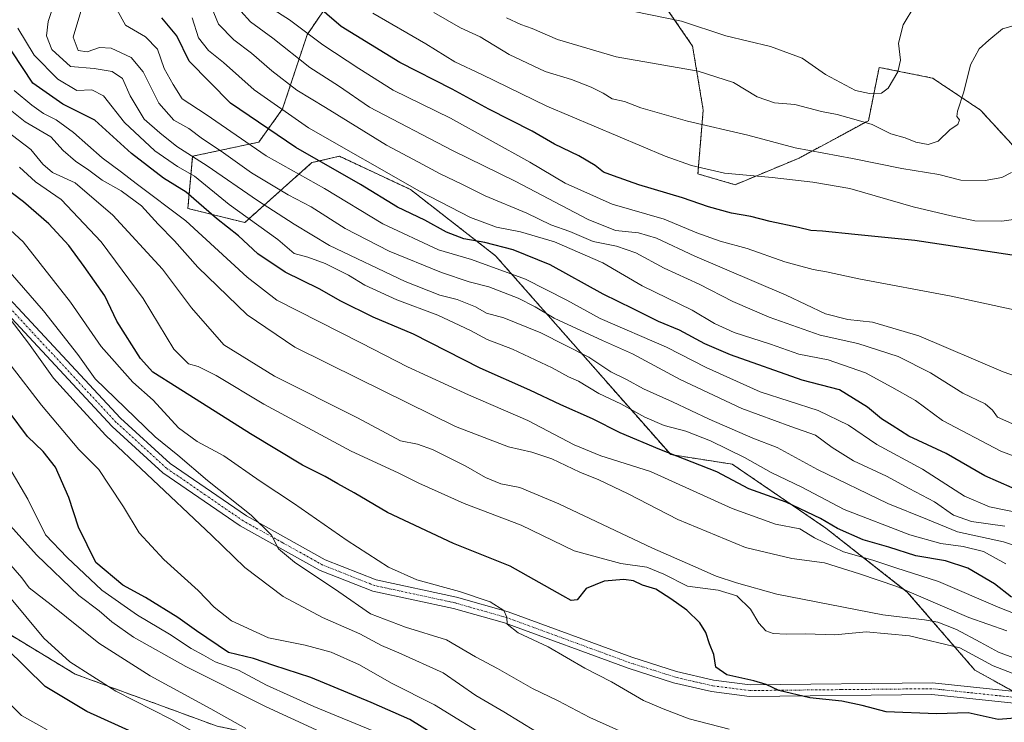
# Model space of a CAD drawing. Units: metres. Extents: x 637871 to 641323, y 4743693 to 4746076.
# Drawn here: x 639672 to 639938, y 4745584 to 4745774 of the extents above; entities that cross this region are included whole.
import ezdxf

# ---------------------------------------------------------------- set-up
doc = ezdxf.new("R2010")
doc.units = ezdxf.units.M
doc.header["$MEASUREMENT"] = 0
doc.linetypes.add('TRAZO_Y_PUNTO', pattern=[1, 0.5, -0.25, 0, -0.25])
doc.linetypes.add('TRAZOS', pattern=[0.75, 0.5, -0.25])
for name, color, linetype, lineweight in [('Arbolado forestal', 92, 'TRAZOS', 0), ('Arbolado forestal CxS', 92, 'Continuous', 0), ('Curva de nivel maestra', 36, 'Continuous', 30), ('Curva de nivel normal', 36, 'Continuous', 0), ('Matorral', 135, 'Continuous', 0), ('Matorral CxS', 135, 'Continuous', 0), ('Pista no pavimentada', 254, 'Continuous', 13), ('Pista no pavimentada Cxs', 254, 'Continuous', 0), ('Pista pavimentada eje', 135, 'TRAZO_Y_PUNTO', 0)]:
    doc.layers.add(name, color=color, linetype=linetype, lineweight=lineweight)

# ---------------------------------------------------------------- blocks, each defined once
blk = doc.blocks.new('*U154')
at = {"layer": 'Matorral CxS', "color": 135, "linetype": 'Continuous', "lineweight": 0}
for points in [[(639838.29, 4745789.73, 826.34), (639854.14, 4745766.66, 817.14), (639857.03, 4745749.35, 811.29), (639855.59, 4745732.05, 803.97), (639865.67, 4745729.16, 803.85), (639882.97, 4745736.37, 808.21), (639901.71, 4745746.47, 815.09), (639904.59, 4745760.89, 820.85), (639919.01, 4745758, 817.48), (639931.98, 4745749.35, 813.59), (639947.83, 4745732.05, 807.67)], [(639949.13, 4745587.56, 726.11), (639930.46, 4745597.9, 727.1), (639912.22, 4745619, 739.62), (639890.16, 4745636.3, 748.32), (639864.86, 4745653.58, 752.11), (639848.22, 4745656.15, 749.19), (639800.86, 4745709.94, 772.29), (639777.82, 4745727.88, 778.74), (639758.62, 4745736.84, 777.63), (639751.19, 4745735.12, 773.67), (639733.02, 4745718.91, 752.55), (639717.66, 4745722.75, 747), (639718.94, 4745736.84, 759.25), (639736.86, 4745740.69, 771.59), (639743.26, 4745749.65, 779.9), (639749.91, 4745769.7, 794.51), (639771.67, 4745801.72, 816.21)]]:
    blk.add_polyline3d(points, dxfattribs=at)
blk = doc.blocks.new('*U160')
at = {"layer": 'Curva de nivel normal', "color": 36, "linetype": 'Continuous', "lineweight": 0}
blk.add_polyline3d([(639668.23, 4745750.48, 740), (639673.62, 4745746.12, 740), (639680.62, 4745742.07, 740), (639683.98, 4745738.42, 740), (639687.25, 4745735.51, 740), (639690.92, 4745733.12, 740), (639694.48, 4745730.34, 740), (639699.6, 4745727.46, 740), (639705.12, 4745723.4, 740), (639709.64, 4745718.5, 740), (639714.04, 4745713.98, 740), (639720.34, 4745706.88, 740), (639733.66, 4745694, 740), (639746.61, 4745685.26, 740), (639763.89, 4745676.66, 740), (639790.01, 4745663.73, 740), (639804.35, 4745658.22, 740), (639810.64, 4745656.84, 740), (639816.11, 4745654.98, 740), (639823.62, 4745651.4, 740), (639828.8, 4745649.32, 740), (639836.73, 4745645.51, 740), (639850.18, 4745638.65, 740), (639868.45, 4745631.08, 740), (639880.95, 4745628.09, 740), (639889.83, 4745626.89, 740), (639899.29, 4745623.94, 740), (639909.42, 4745620.46, 740), (639928.83, 4745612.08, 740), (639939.11, 4745608.52, 740)], dxfattribs=at)
blk = doc.blocks.new('*U164')
at = {"layer": 'Curva de nivel normal', "color": 36, "linetype": 'Continuous', "lineweight": 0}
blk.add_polyline3d([(639948.43, 4745674.97, 790), (639938.15, 4745678.58, 790), (639915.34, 4745688.26, 790), (639902.78, 4745692.02, 790), (639896.1, 4745692.72, 790), (639890.09, 4745694.27, 790), (639879.42, 4745699.26, 790), (639854.76, 4745709.83, 790), (639844.42, 4745714.66, 790), (639839.49, 4745716.14, 790), (639833.27, 4745716.8, 790), (639825.91, 4745719.78, 790), (639806.19, 4745730.13, 790), (639789.23, 4745738.39, 790), (639766.78, 4745750.14, 790), (639758.38, 4745755.88, 790), (639750.63, 4745760.83, 790), (639740.68, 4745768.74, 790), (639734.62, 4745773.24, 790), (639731.99, 4745776.05, 790)], dxfattribs=at)
blk = doc.blocks.new('*U167')
at = {"layer": 'Curva de nivel normal', "color": 36, "linetype": 'Continuous', "lineweight": 0}
blk.add_polyline3d([(639841.42, 4745578.27, 715), (639826.36, 4745585.04, 715), (639817.79, 4745589.58, 715), (639810.88, 4745592.91, 715), (639801.39, 4745598.3, 715), (639795.48, 4745601.44, 715), (639787.64, 4745606.1, 715), (639776.55, 4745609.51, 715), (639767.05, 4745613.11, 715), (639758.52, 4745619.05, 715), (639746.49, 4745627.04, 715), (639742.17, 4745630.64, 715), (639740.3, 4745634.36, 715), (639734.74, 4745639.82, 715), (639722.96, 4745649.16, 715), (639714.93, 4745655.98, 715), (639708.82, 4745660.95, 715), (639692.55, 4745676.69, 715), (639687.86, 4745683.27, 715), (639678.59, 4745695, 715), (639665.92, 4745709.54, 715)], dxfattribs=at)
blk = doc.blocks.new('*U169')
at = {"layer": 'Curva de nivel normal', "color": 36, "linetype": 'Continuous', "lineweight": 0}
blk.add_polyline3d([(639733.32, 4745582.08, 685), (639723.89, 4745587.36, 685), (639707.46, 4745596.32, 685), (639693.58, 4745605.2, 685), (639680.69, 4745615.56, 685), (639674.78, 4745620.1, 685), (639672.76, 4745622.79, 685), (639667.97, 4745628.29, 685)], dxfattribs=at)
blk = doc.blocks.new('*U171')
at = {"layer": 'Curva de nivel normal', "color": 36, "linetype": 'Continuous', "lineweight": 0}
blk.add_polyline3d([(639679.64, 4745581.73, 670), (639672.71, 4745585.57, 670), (639663.46, 4745594.63, 670)], dxfattribs=at)
blk = doc.blocks.new('*U172')
at = {"layer": 'Curva de nivel normal', "color": 36, "linetype": 'Continuous', "lineweight": 0}
blk.add_polyline3d([(639864, 4745581.87, 720), (639853.18, 4745584.72, 720), (639846.15, 4745587.42, 720), (639840.87, 4745589.68, 720), (639832.21, 4745594.69, 720), (639825.05, 4745598.44, 720), (639815.12, 4745604.2, 720), (639806.98, 4745607.96, 720), (639803.97, 4745610.27, 720), (639803.9, 4745612.21, 720), (639803.12, 4745613.99, 720), (639799.37, 4745616.37, 720), (639791.12, 4745619.16, 720), (639779.62, 4745622.28, 720), (639771.88, 4745625.75, 720), (639760.73, 4745632.93, 720), (639746.18, 4745643.02, 720), (639737.22, 4745648.95, 720), (639727.37, 4745655.87, 720), (639720.16, 4745659.7, 720), (639715.12, 4745663.43, 720), (639708.26, 4745670.9, 720), (639702.78, 4745675.75, 720), (639694.2, 4745685.4, 720), (639685.96, 4745697.42, 720), (639673.14, 4745713.73, 720), (639663.96, 4745722.12, 720)], dxfattribs=at)
blk = doc.blocks.new('*U174')
at = {"layer": 'Curva de nivel normal', "color": 36, "linetype": 'Continuous', "lineweight": 0}
blk.add_polyline3d([(639668.98, 4745618.25, 680), (639678.74, 4745606.48, 680), (639685.7, 4745600.14, 680), (639698.21, 4745592.22, 680), (639713.07, 4745584.6, 680), (639723.15, 4745578.9, 680)], dxfattribs=at)
blk = doc.blocks.new('*U175')
at = {"layer": 'Curva de nivel normal', "color": 36, "linetype": 'Continuous', "lineweight": 0}
blk.add_polyline3d([(639940.39, 4745732.41, 810), (639937.8, 4745731.07, 810), (639933.31, 4745730.26, 810), (639926.69, 4745730.42, 810), (639920.76, 4745731.92, 810), (639910.7, 4745733.57, 810), (639897.38, 4745736.24, 810), (639881.91, 4745739.11, 810), (639869.05, 4745742.58, 810), (639852.8, 4745746.34, 810), (639840.16, 4745749.95, 810), (639835.78, 4745751.62, 810), (639832.42, 4745752.39, 810), (639829.95, 4745753.93, 810), (639826.75, 4745755.57, 810), (639821.37, 4745757.57, 810), (639814.26, 4745759.79, 810), (639804.53, 4745764.34, 810), (639796.74, 4745769.15, 810), (639791.37, 4745771.55, 810), (639784.2, 4745775.7, 810)], dxfattribs=at)
blk = doc.blocks.new('*U176')
at = {"layer": 'Curva de nivel normal', "color": 36, "linetype": 'Continuous', "lineweight": 0}
blk.add_polyline3d([(639938.83, 4745626.6, 755), (639932.8, 4745629.93, 755), (639927.31, 4745631.31, 755), (639921.3, 4745632.08, 755), (639912.86, 4745634.45, 755), (639895.1, 4745641.3, 755), (639883.65, 4745647.35, 755), (639875.41, 4745651.28, 755), (639868.17, 4745655.38, 755), (639858.96, 4745659.87, 755), (639852.32, 4745662.47, 755), (639846.42, 4745664.02, 755), (639841.23, 4745666.3, 755), (639834.74, 4745669.89, 755), (639828.82, 4745672.7, 755), (639823.32, 4745676.03, 755), (639820.56, 4745677.19, 755), (639816.19, 4745679.67, 755), (639805.42, 4745684.67, 755), (639798.6, 4745687.29, 755), (639794.06, 4745689.75, 755), (639785.3, 4745693.83, 755), (639774.17, 4745698.03, 755), (639765.49, 4745702.02, 755), (639761.14, 4745704.65, 755), (639754.78, 4745707.86, 755), (639750.08, 4745709.54, 755), (639746.44, 4745710.54, 755), (639742.01, 4745714.31, 755), (639728.83, 4745723.78, 755), (639719.46, 4745731.43, 755), (639714.89, 4745734.09, 755), (639708.76, 4745738.29, 755), (639700.48, 4745746.01, 755), (639694.84, 4745753.17, 755), (639691.73, 4745754.78, 755), (639687.64, 4745754.63, 755), (639682.47, 4745757.67, 755), (639676.06, 4745764.16, 755), (639671.71, 4745771.5, 755)], dxfattribs=at)
blk = doc.blocks.new('*U177')
at = {"layer": 'Curva de nivel normal', "color": 36, "linetype": 'Continuous', "lineweight": 0}
blk.add_polyline3d([(639670.7, 4745754.6, 745), (639675.45, 4745750.7, 745), (639678.6, 4745748.42, 745), (639682.07, 4745746.72, 745), (639686.7, 4745743.26, 745), (639694.49, 4745736.42, 745), (639699.7, 4745732.57, 745), (639703.72, 4745729.44, 745), (639717.15, 4745719.36, 745), (639733.66, 4745704.14, 745), (639741.71, 4745697.91, 745), (639764.59, 4745686.33, 745), (639777.04, 4745679.9, 745), (639793.54, 4745672.3, 745), (639809.63, 4745665.41, 745), (639822.12, 4745658.82, 745), (639829.35, 4745655.83, 745), (639842.76, 4745651.56, 745), (639864.88, 4745641.59, 745), (639876.57, 4745637.36, 745), (639883.16, 4745636.07, 745), (639887.08, 4745633.63, 745), (639894.97, 4745629.84, 745), (639902.86, 4745627.61, 745), (639909.12, 4745625.52, 745), (639920.62, 4745621.85, 745), (639937.21, 4745614.69, 745), (639949.75, 4745609.87, 745)], dxfattribs=at)
blk = doc.blocks.new('*U180')
at = {"layer": 'Curva de nivel normal', "color": 36, "linetype": 'Continuous', "lineweight": 0}
blk.add_polyline3d([(639739.88, 4745777.08, 795), (639745.12, 4745773.72, 795), (639754.17, 4745766.98, 795), (639763.9, 4745760.59, 795), (639773.19, 4745754.74, 795), (639788.69, 4745747.12, 795), (639810.15, 4745735.24, 795), (639819.72, 4745729.56, 795), (639832.36, 4745723.9, 795), (639846.44, 4745719.81, 795), (639855.28, 4745716.15, 795), (639861.63, 4745713.85, 795), (639868.93, 4745711.86, 795), (639879.09, 4745708.3, 795), (639886.72, 4745706.18, 795), (639890.35, 4745705.62, 795), (639899.09, 4745703.7, 795), (639924.09, 4745699.01, 795), (639937.78, 4745695.99, 795), (639945.32, 4745694.44, 795)], dxfattribs=at)
blk = doc.blocks.new('*U184')
at = {"layer": 'Curva de nivel normal', "color": 36, "linetype": 'Continuous', "lineweight": 0}
blk.add_polyline3d([(639944.94, 4745630.33, 760), (639938.2, 4745632.54, 760), (639925.76, 4745635.27, 760), (639917.64, 4745638.58, 760), (639906.98, 4745642.95, 760), (639887.97, 4745652.16, 760), (639877.06, 4745658.12, 760), (639870.43, 4745660.63, 760), (639858.6, 4745665.78, 760), (639848.69, 4745670.42, 760), (639840.88, 4745673.93, 760), (639836.32, 4745676.48, 760), (639832.08, 4745678.53, 760), (639826.07, 4745682.52, 760), (639813.09, 4745689.12, 760), (639803.08, 4745693.11, 760), (639798.39, 4745694.44, 760), (639795.44, 4745696.13, 760), (639790.52, 4745698.13, 760), (639785.78, 4745699.26, 760), (639776.42, 4745703, 760), (639755.94, 4745712.68, 760), (639746.43, 4745718.52, 760), (639736.51, 4745724.86, 760), (639722.89, 4745734.29, 760), (639714.64, 4745739.48, 760), (639710.05, 4745743.18, 760), (639705.82, 4745746.87, 760), (639702.03, 4745753.23, 760), (639700, 4745757.86, 760), (639697.21, 4745759.74, 760), (639692.36, 4745760.56, 760), (639685.94, 4745761.14, 760), (639680.86, 4745765.73, 760), (639679.43, 4745769.42, 760), (639679.92, 4745773.26, 760), (639682.34, 4745780.66, 760)], dxfattribs=at)
blk = doc.blocks.new('*U186')
at = {"layer": 'Curva de nivel normal', "color": 36, "linetype": 'Continuous', "lineweight": 0}
blk.add_polyline3d([(639760.42, 4745578.04, 690), (639738.62, 4745588.03, 690), (639717.15, 4745598.82, 690), (639702.95, 4745606.82, 690), (639697.06, 4745610.93, 690), (639693.68, 4745613.88, 690), (639688.18, 4745618.04, 690), (639676.73, 4745629.05, 690), (639668.07, 4745638.69, 690)], dxfattribs=at)
blk = doc.blocks.new('*U188')
at = {"layer": 'Curva de nivel normal', "color": 36, "linetype": 'Continuous', "lineweight": 0}
blk.add_polyline3d([(639941.3, 4745664.17, 785), (639936.58, 4745666.24, 785), (639935.26, 4745668.19, 785), (639933.26, 4745669.88, 785), (639927.26, 4745672.76, 785), (639918.45, 4745678.23, 785), (639909.7, 4745682.7, 785), (639898.82, 4745686.18, 785), (639888.66, 4745688.45, 785), (639874.89, 4745693.3, 785), (639864.99, 4745697.55, 785), (639855.92, 4745702.25, 785), (639846.42, 4745706.6, 785), (639838.76, 4745710.71, 785), (639833.6, 4745712.57, 785), (639827.22, 4745713.82, 785), (639820.98, 4745716.51, 785), (639815.8, 4745718.33, 785), (639809.28, 4745721.48, 785), (639798.1, 4745726.14, 785), (639791.75, 4745729.32, 785), (639785.86, 4745732.1, 785), (639780.03, 4745735.29, 785), (639771.39, 4745739.83, 785), (639754.91, 4745750.03, 785), (639747.16, 4745754.69, 785), (639740.37, 4745759.91, 785), (639734.86, 4745764.72, 785), (639730.11, 4745768.34, 785), (639725.98, 4745772.61, 785), (639723.2, 4745779.25, 785)], dxfattribs=at)
blk = doc.blocks.new('*U190')
at = {"layer": 'Curva de nivel normal', "color": 36, "linetype": 'Continuous', "lineweight": 0}
blk.add_polyline3d([(639945.46, 4745654.1, 780), (639937.55, 4745657.06, 780), (639921.74, 4745665.39, 780), (639914.41, 4745670.77, 780), (639908, 4745674.42, 780), (639900.95, 4745678.28, 780), (639890.85, 4745681.75, 780), (639882.84, 4745683.32, 780), (639875.19, 4745686.01, 780), (639865.42, 4745689.16, 780), (639860.09, 4745691.59, 780), (639854, 4745695.2, 780), (639840.52, 4745701.76, 780), (639829.84, 4745708.04, 780), (639816.82, 4745713.69, 780), (639807.57, 4745716.44, 780), (639801.12, 4745717.65, 780), (639794.06, 4745720.24, 780), (639780.28, 4745727.41, 780), (639750.3, 4745744.5, 780), (639735.58, 4745754.78, 780), (639727.3, 4745762.17, 780), (639723.22, 4745765.42, 780), (639720.53, 4745768.85, 780), (639718.81, 4745774.3, 780)], dxfattribs=at)
blk = doc.blocks.new('*U191')
at = {"layer": 'Curva de nivel normal', "color": 36, "linetype": 'Continuous', "lineweight": 0}
blk.add_polyline3d([(639668.36, 4745743.91, 735), (639675.19, 4745738.66, 735), (639678.42, 4745734.68, 735), (639681.02, 4745732.49, 735), (639687.16, 4745729.7, 735), (639697.34, 4745720.87, 735), (639710.81, 4745706.34, 735), (639718.63, 4745695.83, 735), (639727.34, 4745685.88, 735), (639741.13, 4745677.33, 735), (639763.52, 4745666.14, 735), (639775.19, 4745659.84, 735), (639779.76, 4745658.95, 735), (639783.78, 4745657.56, 735), (639792.86, 4745653, 735), (639798.12, 4745649.95, 735), (639802.3, 4745648.29, 735), (639807.41, 4745647.24, 735), (639817.95, 4745642.82, 735), (639843.32, 4745630.86, 735), (639854.21, 4745626.09, 735), (639860.51, 4745623.28, 735), (639866.03, 4745621.52, 735), (639876.97, 4745618.41, 735), (639905.59, 4745612.79, 735), (639916.82, 4745611.48, 735), (639920.46, 4745610.81, 735), (639925.51, 4745608.83, 735), (639931.93, 4745605.46, 735), (639936.86, 4745602.75, 735), (639946.78, 4745599.07, 735)], dxfattribs=at)
blk = doc.blocks.new('*U192')
at = {"layer": 'Curva de nivel normal', "color": 36, "linetype": 'Continuous', "lineweight": 0}
blk.add_polyline3d([(639938.63, 4745636.79, 765), (639929.59, 4745638.08, 765), (639924.74, 4745639.78, 765), (639919.59, 4745643.4, 765), (639912.7, 4745646.97, 765), (639906.63, 4745650.3, 765), (639897.64, 4745654.51, 765), (639891.91, 4745658.11, 765), (639887.41, 4745661.42, 765), (639880.68, 4745663.74, 765), (639867.42, 4745668.62, 765), (639850.8, 4745676.5, 765), (639837.94, 4745683.45, 765), (639829.8, 4745687.01, 765), (639816.73, 4745693.08, 765), (639811.61, 4745696.11, 765), (639806.94, 4745698.45, 765), (639799.06, 4745701.56, 765), (639793.76, 4745702.87, 765), (639786.26, 4745705.38, 765), (639772.11, 4745711.15, 765), (639760.24, 4745717.27, 765), (639751.01, 4745723.19, 765), (639744.77, 4745726.4, 765), (639734.88, 4745732.36, 765), (639726.66, 4745738.21, 765), (639721.59, 4745741.59, 765), (639717.9, 4745744.36, 765), (639713.83, 4745746.61, 765), (639709.84, 4745751.18, 765), (639705.53, 4745759.66, 765), (639702.29, 4745763.54, 765), (639696.94, 4745766.04, 765), (639693.76, 4745766.3, 765), (639690.42, 4745765.12, 765), (639688.01, 4745765.41, 765), (639686.62, 4745769.05, 765), (639688.95, 4745776.9, 765)], dxfattribs=at)
blk = doc.blocks.new('*U193')
at = {"layer": 'Curva de nivel normal', "color": 36, "linetype": 'Continuous', "lineweight": 0}
blk.add_polyline3d([(639947.24, 4745639.44, 770), (639934.47, 4745642, 770), (639927.72, 4745644.92, 770), (639916.32, 4745652.18, 770), (639904, 4745658.86, 770), (639896.34, 4745664.14, 770), (639888.12, 4745668.1, 770), (639872.44, 4745673.16, 770), (639857.84, 4745679.76, 770), (639847.08, 4745685.22, 770), (639829.15, 4745693, 770), (639820.17, 4745697.92, 770), (639808.95, 4745703.63, 770), (639794.35, 4745708.92, 770), (639785.47, 4745711.52, 770), (639770.42, 4745718.53, 770), (639754.6, 4745728.1, 770), (639738.82, 4745737, 770), (639722.62, 4745748.1, 770), (639716.16, 4745752.4, 770), (639713.67, 4745756.24, 770), (639711.29, 4745760.62, 770), (639709.44, 4745765.77, 770), (639706.24, 4745769.18, 770), (639700.79, 4745772.33, 770), (639698.47, 4745776.52, 770)], dxfattribs=at)
blk = doc.blocks.new('*U194')
at = {"layer": 'Curva de nivel normal', "color": 36, "linetype": 'Continuous', "lineweight": 0}
blk.add_polyline3d([(639769, 4745580.94, 695), (639751.76, 4745588.01, 695), (639738.96, 4745593.85, 695), (639731.37, 4745597.89, 695), (639725, 4745600.1, 695), (639721.9, 4745601.92, 695), (639718.51, 4745603.68, 695), (639712.7, 4745607.6, 695), (639704.03, 4745612.72, 695), (639694.38, 4745619.49, 695), (639684.99, 4745628.32, 695), (639679.16, 4745634.47, 695), (639674.37, 4745644.12, 695), (639669.21, 4745652.88, 695)], dxfattribs=at)
blk = doc.blocks.new('*U197')
at = {"layer": 'Curva de nivel normal', "color": 36, "linetype": 'Continuous', "lineweight": 0}
blk.add_polyline3d([(639944.32, 4745773.09, 815), (639938, 4745771.34, 815), (639934.24, 4745768.22, 815), (639931.66, 4745765.88, 815), (639929.33, 4745761.53, 815), (639927.46, 4745754.25, 815), (639925.78, 4745749.08, 815), (639925.59, 4745747.56, 815), (639926.29, 4745746.66, 815), (639925.84, 4745745.46, 815), (639923.79, 4745744.1, 815), (639920.56, 4745740.97, 815), (639917.82, 4745740.07, 815), (639914.5, 4745740.64, 815), (639911.63, 4745741.84, 815), (639907.72, 4745742.9, 815), (639902.73, 4745745.42, 815), (639899.01, 4745746.5, 815), (639893.21, 4745748.1, 815), (639888.98, 4745748.92, 815), (639881.84, 4745750.84, 815), (639876.28, 4745751.26, 815), (639871.58, 4745752.92, 815), (639865.24, 4745756.78, 815), (639855.63, 4745759.83, 815), (639833.46, 4745763.74, 815), (639817.63, 4745768.44, 815), (639810.73, 4745771.4, 815), (639807.67, 4745772.47, 815), (639803.84, 4745774.26, 815)], dxfattribs=at)
blk = doc.blocks.new('*U198')
at = {"layer": 'Curva de nivel normal', "color": 36, "linetype": 'Continuous', "lineweight": 0}
blk.add_polyline3d([(639946.89, 4745594.62, 730), (639935.42, 4745598.99, 730), (639926.4, 4745603.9, 730), (639912.82, 4745607.12, 730), (639901.13, 4745608.19, 730), (639892.6, 4745607.41, 730), (639884.72, 4745607.68, 730), (639879.42, 4745607.56, 730), (639875.92, 4745607.8, 730), (639873.96, 4745608.52, 730), (639872.09, 4745610.57, 730), (639869.82, 4745614.36, 730), (639866.1, 4745617.97, 730), (639861.09, 4745619.48, 730), (639852.75, 4745620.58, 730), (639846.38, 4745623.81, 730), (639841.75, 4745625.76, 730), (639834.76, 4745626.69, 730), (639822.09, 4745630.1, 730), (639807.76, 4745637.08, 730), (639792.42, 4745642.96, 730), (639780.09, 4745648.46, 730), (639774.56, 4745651.26, 730), (639761.78, 4745657.06, 730), (639738.23, 4745669.77, 730), (639725.33, 4745677.52, 730), (639720.44, 4745679.96, 730), (639717.85, 4745680.72, 730), (639713.83, 4745684.67, 730), (639705.61, 4745698.38, 730), (639694.18, 4745713.7, 730), (639683.37, 4745725.12, 730), (639676.48, 4745729.9, 730), (639672.14, 4745733.9, 730)], dxfattribs=at)
blk = doc.blocks.new('*U199')
at = {"layer": 'Curva de nivel normal', "color": 36, "linetype": 'Continuous', "lineweight": 0}
blk.add_polyline3d([(639944.09, 4745720.15, 805), (639937.76, 4745719.31, 805), (639930.51, 4745719.38, 805), (639924.07, 4745720.74, 805), (639913.77, 4745723.14, 805), (639896.63, 4745728.17, 805), (639886.64, 4745729.84, 805), (639875.64, 4745731.13, 805), (639862.76, 4745732.31, 805), (639853.87, 4745734.33, 805), (639846.76, 4745736.88, 805), (639814.7, 4745750.43, 805), (639797.13, 4745758.97, 805), (639789.82, 4745762.35, 805), (639782.01, 4745767.28, 805), (639767.7, 4745775.51, 805)], dxfattribs=at)
blk = doc.blocks.new('*U200')
at = {"layer": 'Curva de nivel normal', "color": 36, "linetype": 'Continuous', "lineweight": 0}
blk.add_polyline3d([(639800.46, 4745578.54, 705), (639784.32, 4745588.52, 705), (639772.76, 4745594.36, 705), (639764.09, 4745599.26, 705), (639756.42, 4745602.71, 705), (639749.35, 4745604.59, 705), (639739.46, 4745606.62, 705), (639729.44, 4745611.2, 705), (639724.76, 4745614.86, 705), (639720.47, 4745619.4, 705), (639711.16, 4745627.79, 705), (639704.48, 4745634.99, 705), (639700.23, 4745642.03, 705), (639696.4, 4745647.9, 705), (639693.57, 4745652.1, 705), (639688.2, 4745657.53, 705), (639678.1, 4745669.51, 705), (639669.87, 4745680.2, 705)], dxfattribs=at)
blk = doc.blocks.new('*U206')
at = {"layer": 'Curva de nivel normal', "color": 36, "linetype": 'Continuous', "lineweight": 0}
blk.add_polyline3d([(639811.96, 4745581.16, 710), (639803.06, 4745586.59, 710), (639795.5, 4745591, 710), (639786.69, 4745597.1, 710), (639774.72, 4745602.58, 710), (639770.03, 4745604.56, 710), (639764.2, 4745607.73, 710), (639754.07, 4745612.08, 710), (639743.41, 4745617.79, 710), (639733.08, 4745625.59, 710), (639724.15, 4745634.29, 710), (639706.59, 4745650.83, 710), (639695.47, 4745661.31, 710), (639688.35, 4745669.04, 710), (639681.36, 4745676.81, 710), (639674.6, 4745686.27, 710), (639668.12, 4745694.66, 710)], dxfattribs=at)
blk = doc.blocks.new('*U207')
at = {"layer": 'Curva de nivel maestra', "color": 36, "linetype": 'Continuous', "lineweight": 30}
blk.add_polyline3d([(639707.42, 4745578.92, 675), (639690.35, 4745586.67, 675), (639679.1, 4745593.44, 675), (639668.54, 4745603.82, 675)], dxfattribs=at)
blk = doc.blocks.new('*U209')
at = {"layer": 'Curva de nivel maestra', "color": 36, "linetype": 'Continuous', "lineweight": 30}
blk.add_polyline3d([(639940.38, 4745617.62, 750), (639935.77, 4745621.17, 750), (639928.58, 4745625.44, 750), (639922.54, 4745627.4, 750), (639914.55, 4745628.75, 750), (639907.24, 4745631.11, 750), (639900.28, 4745633.14, 750), (639893.32, 4745636.2, 750), (639888.7, 4745638.92, 750), (639879.43, 4745643.3, 750), (639869.39, 4745646.92, 750), (639860.68, 4745651.54, 750), (639845.33, 4745657.53, 750), (639834.54, 4745662.07, 750), (639827.07, 4745665.82, 750), (639818.52, 4745669.59, 750), (639810.16, 4745673.57, 750), (639796.73, 4745679.54, 750), (639778.65, 4745688.74, 750), (639767.77, 4745693.33, 750), (639758.99, 4745697.63, 750), (639753.12, 4745700.98, 750), (639743.96, 4745705.49, 750), (639736.55, 4745710.42, 750), (639731.39, 4745715.37, 750), (639725.36, 4745720, 750), (639717.19, 4745727.16, 750), (639711.07, 4745730.94, 750), (639702.39, 4745737.57, 750), (639692.51, 4745746.62, 750), (639683.87, 4745750.92, 750), (639675.71, 4745756.62, 750), (639667.34, 4745769.36, 750)], dxfattribs=at)
blk = doc.blocks.new('*U211')
at = {"layer": 'Curva de nivel maestra', "color": 36, "linetype": 'Continuous', "lineweight": 30}
blk.add_polyline3d([(639792.44, 4745575.3, 700), (639777.66, 4745584.53, 700), (639767.26, 4745589.12, 700), (639750.91, 4745595.9, 700), (639740.9, 4745599.1, 700), (639735.4, 4745601.02, 700), (639728.67, 4745602.66, 700), (639720.03, 4745608.46, 700), (639714.92, 4745612.11, 700), (639706.18, 4745617.52, 700), (639700.04, 4745620.84, 700), (639692.74, 4745626.94, 700), (639688.05, 4745636.54, 700), (639685.5, 4745644.55, 700), (639681.88, 4745652.78, 700), (639678.52, 4745657, 700), (639674.25, 4745661.07, 700), (639669.3, 4745667.72, 700)], dxfattribs=at)
blk = doc.blocks.new('*U212')
at = {"layer": 'Curva de nivel maestra', "color": 36, "linetype": 'Continuous', "lineweight": 30}
blk.add_polyline3d([(639940.54, 4745647.16, 775), (639933.19, 4745650.41, 775), (639922.7, 4745656.45, 775), (639912.65, 4745661.19, 775), (639908.14, 4745664, 775), (639905.26, 4745665.79, 775), (639901.46, 4745669, 775), (639893.89, 4745673.66, 775), (639883.78, 4745676.29, 775), (639864.36, 4745683.11, 775), (639857.5, 4745686.16, 775), (639850.63, 4745689.83, 775), (639844.94, 4745692.14, 775), (639838.04, 4745695.57, 775), (639829.94, 4745699.54, 775), (639815.64, 4745707.46, 775), (639805.63, 4745711.57, 775), (639798.01, 4745713.54, 775), (639792.3, 4745714.49, 775), (639787.57, 4745716.34, 775), (639781.76, 4745719.59, 775), (639774.33, 4745723.1, 775), (639764.36, 4745729.23, 775), (639746.83, 4745739.19, 775), (639729.18, 4745751.23, 775), (639717.98, 4745762.52, 775), (639714.69, 4745769.43, 775), (639710.63, 4745774.26, 775)], dxfattribs=at)
blk = doc.blocks.new('*U213')
at = {"layer": 'Curva de nivel maestra', "color": 36, "linetype": 'Continuous', "lineweight": 30}
blk.add_polyline3d([(639942.52, 4745584.97, 725), (639936.75, 4745584.56, 725), (639928.67, 4745586.28, 725), (639920.1, 4745586.04, 725), (639906.46, 4745586.6, 725), (639899.97, 4745588.3, 725), (639894.54, 4745589.44, 725), (639885.89, 4745590.42, 725), (639877.47, 4745592.34, 725), (639874.04, 4745593.99, 725), (639870.74, 4745594.98, 725), (639863.41, 4745596.62, 725), (639860.41, 4745598.67, 725), (639859.91, 4745602.11, 725), (639858.7, 4745604.94, 725), (639857.74, 4745608.03, 725), (639856.14, 4745610.62, 725), (639852.6, 4745614.08, 725), (639848.23, 4745617.12, 725), (639844.25, 4745619.8, 725), (639840.64, 4745620.81, 725), (639838.14, 4745622.01, 725), (639835.56, 4745622.4, 725), (639830.25, 4745621.89, 725), (639825.36, 4745619.93, 725), (639822.95, 4745616.91, 725), (639821.31, 4745616.7, 725), (639819.02, 4745617.92, 725), (639804.84, 4745625.96, 725), (639789.46, 4745632.14, 725), (639771.64, 4745640.5, 725), (639762.62, 4745645.82, 725), (639758.2, 4745648.21, 725), (639754.81, 4745650.27, 725), (639748.64, 4745653.32, 725), (639734.58, 4745661.78, 725), (639714.76, 4745674.29, 725), (639708.21, 4745678.49, 725), (639704.87, 4745682.11, 725), (639698.48, 4745692.29, 725), (639695.18, 4745699.07, 725), (639689.58, 4745707.01, 725), (639685.48, 4745712.68, 725), (639680.08, 4745718.61, 725), (639673.21, 4745724.48, 725), (639667.66, 4745728.74, 725)], dxfattribs=at)
blk = doc.blocks.new('*U214')
at = {"layer": 'Curva de nivel maestra', "color": 36, "linetype": 'Continuous', "lineweight": 30}
blk.add_polyline3d([(639940.54, 4745710.06, 800), (639914.23, 4745714.1, 800), (639898.03, 4745715.66, 800), (639889.29, 4745716.61, 800), (639886.09, 4745716.78, 800), (639882.76, 4745717.61, 800), (639875.09, 4745719.16, 800), (639869.91, 4745720.57, 800), (639864.7, 4745721.45, 800), (639858.41, 4745723.17, 800), (639851.42, 4745725.59, 800), (639839.59, 4745729.08, 800), (639832.76, 4745731.59, 800), (639830.1, 4745732.5, 800), (639827.78, 4745734.38, 800), (639823.42, 4745736.99, 800), (639816.81, 4745740.1, 800), (639810.74, 4745743.6, 800), (639799.06, 4745749.59, 800), (639789.14, 4745755, 800), (639774.98, 4745762.18, 800), (639759.1, 4745771.96, 800), (639751.32, 4745778.57, 800)], dxfattribs=at)

msp = doc.modelspace()

# ---------------------------------------------------------------- linework, layer by layer
at = {"layer": 'Arbolado forestal', "color": 92, "linetype": 'TRAZOS', "lineweight": 0}
for points in [[(639771.67, 4745801.72, 816.21), (639749.91, 4745769.7, 794.51), (639743.26, 4745749.65, 779.9), (639736.86, 4745740.69, 771.59), (639718.94, 4745736.84, 759.25), (639717.66, 4745722.75, 747), (639733.02, 4745718.91, 752.55), (639751.19, 4745735.12, 773.67), (639758.62, 4745736.84, 777.63), (639777.82, 4745727.88, 778.74), (639800.86, 4745709.94, 772.29), (639848.22, 4745656.15, 749.19), (639864.86, 4745653.58, 752.11), (639890.16, 4745636.3, 748.32), (639912.22, 4745619, 739.62), (639930.46, 4745597.9, 727.1), (639940.89, 4745592.12, 726.62)], [(639947.83, 4745732.05, 807.67), (639931.98, 4745749.35, 813.59), (639919.01, 4745758, 817.48), (639904.59, 4745760.89, 820.85), (639901.71, 4745746.47, 815.09), (639882.97, 4745736.37, 808.21), (639865.67, 4745729.16, 803.85), (639855.59, 4745732.05, 803.97), (639857.03, 4745749.35, 811.29), (639854.14, 4745766.66, 817.14), (639838.29, 4745789.73, 826.34)], [(640073.75, 4745586.53, 718.67), (640031.51, 4745582.69, 716.6), (640008.47, 4745573.72, 717.13), (639995.67, 4745559.63, 711.16), (639986.7, 4745540.42, 702.88), (639950.86, 4745534.02, 701.2), (639921.42, 4745532.74, 699.12), (639890.7, 4745546.83, 705.15), (639836.94, 4745550.67, 698.01), (639781.9, 4745571.17, 692.25), (639725.58, 4745582.7, 682.75), (639687.18, 4745596.79, 678.51), (639651.34, 4745618.56, 673.13), (639628.3, 4745635.21, 670.6), (639616.78, 4745633.93, 664.93), (639611.66, 4745626.25, 658.83), (639616.78, 4745616, 656.72), (639637.26, 4745599.35, 656.78), (639652.56, 4745580.64, 657.12), (639651.91, 4745577.77, 656.04), (639649.74, 4745568.06, 662.68)]]:
    msp.add_polyline3d(points, dxfattribs=at)
at = {"layer": 'Arbolado forestal CxS', "color": 92, "linetype": 'Continuous', "lineweight": 0}
for points in [[(639771.67, 4745801.72, 816.21), (639749.91, 4745769.7, 794.51), (639743.26, 4745749.65, 779.9), (639736.86, 4745740.69, 771.59), (639718.94, 4745736.84, 759.25), (639717.66, 4745722.75, 747), (639733.02, 4745718.91, 752.55), (639751.19, 4745735.12, 773.67), (639758.62, 4745736.84, 777.63), (639777.82, 4745727.88, 778.74), (639800.86, 4745709.94, 772.29), (639848.22, 4745656.15, 749.19), (639864.86, 4745653.58, 752.11), (639890.16, 4745636.3, 748.32), (639912.22, 4745619, 739.62), (639930.46, 4745597.9, 727.1), (639949.13, 4745587.56, 726.11)], [(639947.83, 4745732.05, 807.67), (639931.98, 4745749.35, 813.59), (639919.01, 4745758, 817.48), (639904.59, 4745760.89, 820.85), (639901.71, 4745746.47, 815.09), (639882.97, 4745736.37, 808.21), (639865.67, 4745729.16, 803.85), (639855.59, 4745732.05, 803.97), (639857.03, 4745749.35, 811.29), (639854.14, 4745766.66, 817.14), (639838.29, 4745789.73, 826.34)], [(639725.58, 4745582.7, 682.75), (639687.18, 4745596.79, 678.51), (639651.34, 4745618.56, 673.13), (639628.3, 4745635.21, 670.6), (639616.78, 4745633.93, 664.93), (639611.66, 4745626.25, 658.83), (639616.78, 4745616, 656.72), (639637.26, 4745599.35, 656.78), (639652.56, 4745580.64, 657.12)]]:
    msp.add_polyline3d(points, dxfattribs=at)
at = {"layer": 'Curva de nivel normal', "color": 36, "linetype": 'Continuous', "lineweight": 0}
msp.add_polyline3d([(639914.22, 4745777.65, 820), (639911.13, 4745772.42, 820), (639909.81, 4745767.46, 820), (639910.34, 4745762.84, 820), (639909.64, 4745759.66, 820), (639907.03, 4745755.24, 820), (639905.24, 4745753.93, 820), (639902.03, 4745753.83, 820), (639898.18, 4745754.61, 820), (639890.08, 4745758.96, 820), (639883.82, 4745763.39, 820), (639875.21, 4745766.57, 820), (639863.14, 4745769.39, 820), (639851.14, 4745773.34, 820), (639838.32, 4745775.97, 820)], dxfattribs=at)
at = {"layer": 'Matorral', "color": 135, "linetype": 'Continuous', "lineweight": 0}
for points in [[(639771.67, 4745801.72, 816.21), (639749.91, 4745769.7, 794.51), (639743.26, 4745749.65, 779.9), (639736.86, 4745740.69, 771.59), (639718.94, 4745736.84, 759.25), (639717.66, 4745722.75, 747), (639733.02, 4745718.91, 752.55), (639751.19, 4745735.12, 773.67), (639758.62, 4745736.84, 777.63), (639777.82, 4745727.88, 778.74), (639800.86, 4745709.94, 772.29), (639848.22, 4745656.15, 749.19), (639864.86, 4745653.58, 752.11), (639890.16, 4745636.3, 748.32), (639912.22, 4745619, 739.62), (639930.46, 4745597.9, 727.1), (639940.89, 4745592.12, 726.62)], [(639947.83, 4745732.05, 807.67), (639931.98, 4745749.35, 813.59), (639919.01, 4745758, 817.48), (639904.59, 4745760.89, 820.85), (639901.71, 4745746.47, 815.09), (639882.97, 4745736.37, 808.21), (639865.67, 4745729.16, 803.85), (639855.59, 4745732.05, 803.97), (639857.03, 4745749.35, 811.29), (639854.14, 4745766.66, 817.14), (639838.29, 4745789.73, 826.34)], [(640073.75, 4745586.53, 718.67), (640031.51, 4745582.69, 716.6), (640008.47, 4745573.72, 717.13), (639995.67, 4745559.63, 711.16), (639986.7, 4745540.42, 702.88), (639950.86, 4745534.02, 701.2), (639921.42, 4745532.74, 699.12), (639890.7, 4745546.83, 705.15), (639836.94, 4745550.67, 698.01), (639781.9, 4745571.17, 692.25), (639725.58, 4745582.7, 682.75), (639687.18, 4745596.79, 678.51), (639651.34, 4745618.56, 673.13), (639628.3, 4745635.21, 670.6), (639616.78, 4745633.93, 664.93), (639611.66, 4745626.25, 658.83), (639616.78, 4745616, 656.72), (639637.26, 4745599.35, 656.78), (639652.56, 4745580.64, 657.12), (639651.91, 4745577.77, 656.04), (639649.74, 4745568.06, 662.68)]]:
    msp.add_polyline3d(points, dxfattribs=at)
at = {"layer": 'Matorral CxS', "color": 135, "linetype": 'Continuous', "lineweight": 0}
msp.add_polyline3d([(639652.56, 4745580.64, 657.12), (639637.26, 4745599.35, 656.78), (639616.78, 4745616, 656.72), (639611.66, 4745626.25, 658.83), (639616.78, 4745633.93, 664.93), (639628.3, 4745635.21, 670.6), (639651.34, 4745618.56, 673.13), (639687.18, 4745596.79, 678.51), (639725.58, 4745582.7, 682.75)], dxfattribs=at)
at = {"layer": 'Pista no pavimentada', "color": 254, "linetype": 'Continuous', "lineweight": 13}
for points in [[(639642.66, 4745726.97, 709.65), (639699.4, 4745665.97, 712.85), (639712.86, 4745653.71, 712.91), (639733.47, 4745639.56, 714.63), (639754.82, 4745627.71, 716.42), (639768.59, 4745622.27, 717.94), (639790.29, 4745617.58, 719.26), (639804.26, 4745613.62, 720.04), (639837.71, 4745601.35, 722.66), (639849.83, 4745597.52, 723.55), (639859.82, 4745595.18, 724.47), (639869.76, 4745593.93, 724.86), (639919.01, 4745594.42, 726.36), (639954.1, 4745590.73, 728)], [(639953.85, 4745587.58, 726.42), (639918.86, 4745591.27, 726.14), (639869.57, 4745590.77, 723.66), (639859.27, 4745592.07, 723.68), (639849, 4745594.47, 723.19), (639836.69, 4745598.36, 722.08), (639803.28, 4745610.62, 719.49), (639789.53, 4745614.52, 718.62), (639767.67, 4745619.25, 717.44), (639753.47, 4745624.85, 715.64), (639731.81, 4745636.88, 713.44), (639710.9, 4745651.23, 711.71), (639697.18, 4745663.73, 711.45), (639640.28, 4745724.89, 708.45)]]:
    msp.add_polyline3d(points, dxfattribs=at)
at = {"layer": 'Pista no pavimentada Cxs', "color": 254, "linetype": 'Continuous', "lineweight": 0}
for points in [[(639642.66, 4745726.97, 709.65), (639699.4, 4745665.97, 712.85), (639712.86, 4745653.71, 712.91), (639733.47, 4745639.56, 714.63), (639754.82, 4745627.71, 716.42), (639768.59, 4745622.27, 717.94), (639790.29, 4745617.58, 719.26), (639804.26, 4745613.62, 720.04), (639837.71, 4745601.35, 722.66), (639849.83, 4745597.52, 723.55), (639859.82, 4745595.18, 724.47), (639869.76, 4745593.93, 724.86), (639919.01, 4745594.42, 726.36), (639954.1, 4745590.73, 728)], [(639953.85, 4745587.58, 726.42), (639918.86, 4745591.27, 726.14), (639869.57, 4745590.77, 723.66), (639859.27, 4745592.07, 723.68), (639849, 4745594.47, 723.19), (639836.69, 4745598.36, 722.08), (639803.28, 4745610.62, 719.49), (639789.53, 4745614.52, 718.62), (639767.67, 4745619.25, 717.44), (639753.47, 4745624.85, 715.64), (639731.81, 4745636.88, 713.44), (639710.9, 4745651.23, 711.71), (639697.18, 4745663.73, 711.45), (639640.28, 4745724.89, 708.45)]]:
    msp.add_polyline3d(points, dxfattribs=at)
at = {"layer": 'Pista pavimentada eje', "color": 135, "linetype": 'TRAZO_Y_PUNTO', "lineweight": 0}
msp.add_polyline3d([(639953.98, 4745589.16, 727.09), (639936.48, 4745591, 726.48), (639918.94, 4745592.85, 726.29), (639894.31, 4745592.6, 725.54), (639869.67, 4745592.35, 724.27), (639864.52, 4745593, 724.3), (639859.55, 4745593.63, 724.2), (639854.41, 4745594.83, 723.8), (639849.42, 4745596, 723.38), (639837.2, 4745599.86, 722.4), (639820.5, 4745605.99, 721.21), (639803.77, 4745612.12, 719.78), (639789.91, 4745616.05, 718.95), (639779.06, 4745618.4, 718.41), (639768.13, 4745620.76, 717.67), (639761.03, 4745623.56, 716.8), (639754.15, 4745626.28, 716.05), (639743.32, 4745632.3, 715.18), (639732.64, 4745638.22, 714.02), (639722.34, 4745645.3, 713.25), (639711.88, 4745652.47, 712.23), (639698.29, 4745664.85, 712.02), (639669.84, 4745695.43, 710.61)], dxfattribs=at)

# ---------------------------------------------------------------- block references
at = {"layer": 'Curva de nivel maestra', "color": 36, "linetype": 'Continuous', "lineweight": 30}
for name in ['*U209', '*U212', '*U214', '*U213', '*U211', '*U207']:
    msp.add_blockref(name, (0, 0), dxfattribs=at)
at = {"layer": 'Curva de nivel normal', "color": 36, "linetype": 'Continuous', "lineweight": 0}
for name in ['*U176', '*U184', '*U192', '*U193', '*U190', '*U188', '*U164', '*U180', '*U199', '*U175', '*U197', '*U198', '*U191', '*U160', '*U177', '*U194', '*U200', '*U206', '*U167', '*U172', '*U171', '*U174', '*U169', '*U186']:
    msp.add_blockref(name, (0, 0), dxfattribs=at)
at = {"layer": 'Matorral CxS', "color": 135, "linetype": 'Continuous', "lineweight": 0}
msp.add_blockref('*U154', (0, 0), dxfattribs=at)

doc.saveas('drawing.dxf')
